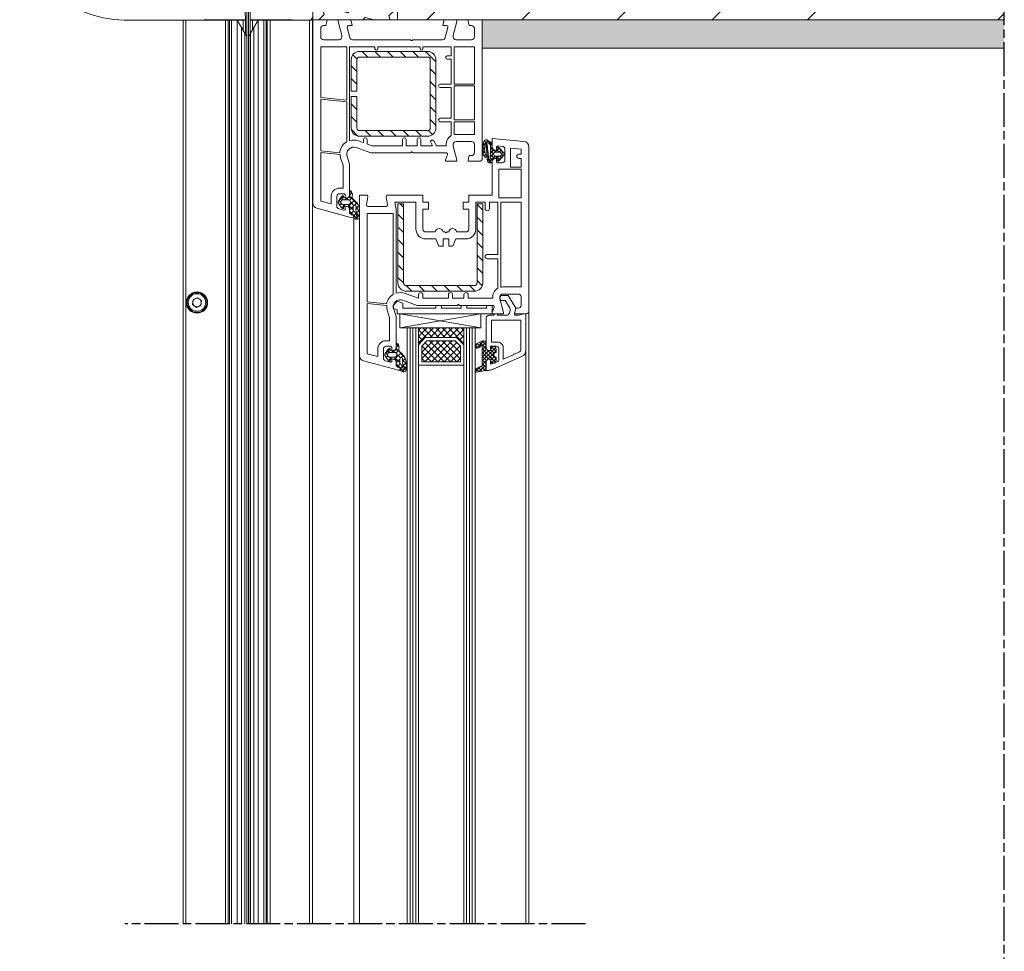
# Model space of a CAD drawing. Units: millimetres. Extents: x 264 to 715, y 1740 to 3312.
# Drawn here: x 347 to 695, y 2721 to 3050 of the extents above; entities that cross this region are included whole.
import ezdxf

# ---------------------------------------------------------------- set-up
doc = ezdxf.new("R2010")
doc.units = ezdxf.units.MM
doc.linetypes.add('AM_ISO08W050', pattern=[18, 12, -1.5, 3, -1.5])
doc.layers.add('AM_7', color=1, linetype='AM_ISO08W050')
doc.layers.add('MB-kreskowanie', color=8, linetype='Continuous', lineweight=9)
doc.layers.add('obrys', color=250, linetype='Continuous', lineweight=13)
pattern_1 = [(135, (1045.9205, 885.152), (1.122532, 1.122532), []), (45, (1045.9205, 885.152), (1.122532, -1.122532), [])]
pattern_2 = [(135, (1045.9205, 885.152), (2.245064, 2.245064), [])]

# ---------------------------------------------------------------- blocks, each defined once
blk = doc.blocks.new('*X14')
at = {"color": 0}
for p, q in [((-12.51, 20.62), (-14.34, 22.45)), ((-14.1, 21.45), (-13.08, 22.47)), ((-13.23, 21), (-11.97, 22.25)), ((-10.5, 19.94), (-13.03, 22.46)), ((-12.36, 20.54), (-10.87, 22.03)), ((-11.9, 19.67), (-10.5, 21.07)), ((-10.5, 21.27), (-11.37, 22.13)), ((-12.87, 12.08), (-7, 17.94)), ((-10.34, 18.45), (-11.9, 20.02)), ((-11.9, 18.34), (-10.5, 19.74)), ((-11.9, 14.36), (-7.19, 19.08)), ((-7.17, 13.95), (-11.9, 18.69)), ((-11.9, 17.02), (-10.39, 18.53)), ((-11.9, 15.69), (-9.59, 18)), ((-7, 15.11), (-10.05, 18.16)), ((-9, 18.59), (-8.1, 19.5)), ((-7.6, 17.04), (-9, 18.44)), ((-7, 17.77), (-8.74, 19.5)), ((-14.44, 13.15), (-13.45, 14.15)), ((-11.36, 11.51), (-13.97, 14.12)), ((-9.54, 15), (-11.9, 17.36)), ((-10.37, 14.5), (-11.9, 16.04)), ((-10.5, 13.31), (-11.9, 14.71)), ((-9, 14.61), (-7.62, 15.99)), ((-8.04, 13.5), (-9, 14.46)), ((-8.78, 13.51), (-7, 15.29)), ((-13.64, 12.47), (-14.47, 13.3)), ((-13.75, 12.52), (-12.65, 13.62)), ((-11.99, 11.63), (-10.5, 13.11)), ((-10.6, 12.08), (-11.9, 13.39))]:
    blk.add_line(p, q, dxfattribs=at)
blk = doc.blocks.new('*X15')
at = {"color": 0}
for p, q in [((1.5, 1.65), (4.37, 4.52)), ((5, 3.11), (3.65, 4.46)), ((-0.03, -0.7), (-1.22, 0.49)), ((-0.85, -0.7), (-0.15, 0)), ((0.92, -0.7), (2.8, 1.18)), ((3.23, -2.2), (0.96, 0.08)), ((2.8, 0), (1.5, 1.31)), ((2.9, 1.68), (1.86, 2.71)), ((3.77, 2.57), (2.99, 3.35)), ((4.74, -0.17), (3.76, 0.81)), ((3.79, 0.4), (5, 1.61)), ((5, 1.34), (4, 2.34)), ((4.03, 2.41), (5, 3.38)), ((-0.65, -3.61), (-2.39, -1.87)), ((-2.27, -2.12), (-1.49, -1.34)), ((-1.41, -1.09), (-2.01, -0.49)), ((-1.57, -3.18), (-0.73, -2.34)), ((0.59, -3.09), (-0.15, -2.34)), ((0.32, -3.06), (1.04, -2.34)), ((2.5, -3.23), (1.46, -2.19)), ((1.6, -3.56), (4.56, -0.59)), ((1.8, -1.59), (3.01, -0.38)), ((4.11, -1.31), (3.29, -0.49)), ((1.54, -5.38), (2.51, -4.41)), ((2.38, -4.88), (1.56, -4.06))]:
    blk.add_line(p, q, dxfattribs=at)
blk = doc.blocks.new('*X13')
at = {"color": 0}
for p, q in [((4.2, 3.23), (5.96, 4.99)), ((4.88, 2.92), (4.22, 3.58)), ((5.39, 3.73), (4.81, 4.32)), ((6.55, 3.91), (5.67, 4.78)), ((6.08, 3.78), (7, 4.7)), ((7.61, 2.84), (6.73, 3.72)), ((6.91, 4.87), (6.79, 4.98)), ((6.82, 3.2), (7.38, 3.76)), ((0.94, 0.23), (0.43, 0.74)), ((0.75, 1.1), (2.14, 2.5)), ((1.8, 0.7), (1.05, 1.45)), ((3.13, 0.69), (1.66, 2.16)), ((1.67, 0.7), (2.43, 1.46)), ((3, 0.7), (3.67, 1.37)), ((4.93, -1.11), (3.69, 0.13)), ((3.7, 0.07), (4.83, 1.21)), ((4.85, 0.3), (3.78, 1.37)), ((4.2, 1.9), (4.86, 2.56)), ((4.83, 1.64), (4.2, 2.27)), ((5.69, 0.74), (6.19, 1.24)), ((6.11, 0.37), (5.69, 0.78)), ((6.23, 1.57), (5.83, 1.97)), ((5.86, 2.24), (6.36, 2.74)), ((6.36, 2.76), (5.98, 3.14)), ((6.75, 0.47), (7.69, 1.42)), ((7.53, 0.27), (6.83, 0.97)), ((6.91, 1.96), (7.63, 2.69)), ((7.69, 1.43), (6.91, 2.22)), ((2.28, -2.44), (0.02, -0.18)), ((0.34, -0.63), (0.84, -0.13)), ((0.95, -1.34), (1.6, -0.7)), ((1.57, -2.05), (2.92, -0.7)), ((2.6, -1.43), (1.87, -0.7)), ((3.92, -1.43), (3.17, -0.68)), ((3.52, -1.43), (4.86, -0.08)), ((4.2, -2.07), (4.95, -1.33)), ((5.48, -2.98), (4.2, -1.7)), ((4.5, -3.1), (5.96, -1.64)), ((5.93, -2.11), (5.48, -1.66)), ((5.55, -0.73), (6.06, -0.22)), ((6.01, -0.86), (5.57, -0.43)), ((6.45, -1.15), (7.41, -0.19)), ((7.11, -0.64), (6.61, -0.14))]:
    blk.add_line(p, q, dxfattribs=at)
blk = doc.blocks.new('P1 - sciana 2 warstwowa')
h = blk.add_hatch()
h.set_pattern_fill('ANSI33', color=256, scale=7.5)
h.paths.add_polyline_path([(171.11, 925.97), (171.11, 820.92), (201.11, 820.92), (201.11, 683.85), (415.71, 683.85), (415.71, 925.97)])
at = {"layer": 'MB-kreskowanie'}
h = blk.add_hatch(dxfattribs=at)
h.set_pattern_fill('HEX', color=256, angle=45, style=0)
h.paths.add_polyline_path([(77.4, 925.97), (77.4, 787.42), (171.11, 787.42), (171.11, 683.85), (201.11, 683.85), (201.11, 820.92), (171.11, 820.92), (171.11, 925.97)])
h = blk.add_hatch(dxfattribs=at)
h.set_pattern_fill('AR-SAND', color=256, scale=0.05, angle=45, style=0)
h.set_pattern_definition([(82.5, (-3e-14, -152.0553), (-1.7869067, 1.6737674), [0, -1.9304, 0, -2.159, 0, -2.06375]), (52.5, (-3e-14, -152.0553), (-0.945055, 4.123664), [0, -1.0414, 0, -1.7399, 0, -0.66675]), (12.5, (-1.1046, -153.1599), (2.791499, 2.8016616), [0, -0.635, 0, -2.286, 0, -2.9845]), (2.5, (-1.1046, -153.16), (1.911406, 3.487754), [0, -0.3175, 0, -1.4986, 0, -1.7145])])
h.paths.add_polyline_path([(231.11, 683.85), (231.11, 673.85), (415.71, 673.85), (415.71, 683.85)])
h = blk.add_hatch(dxfattribs=at)
h.set_pattern_fill('ANSI31', color=256, style=0)
h.set_pattern_definition(pattern_2)
h.paths.add_polyline_path([(187.7, 672.69, 0.414214), (184.7, 669.69), (184.7, 658.74), (184.75, 658.69), (186.7, 658.69), (186.7, 669.69, -0.414214), (187.7, 670.69), (211.7, 670.69, -0.414214), (212.7, 669.69), (212.7, 645.69, -0.414214), (211.7, 644.69), (187.7, 644.69, -0.414214), (186.7, 645.69), (186.7, 656.69), (184.7, 656.69), (184.7, 645.69, 0.414214), (187.7, 642.69), (211.7, 642.69, 0.414214), (214.7, 645.69), (214.7, 669.69, 0.414214), (211.7, 672.69)])
h = blk.add_hatch(dxfattribs=at)
h.set_pattern_fill('ANSI31', color=256, style=0)
h.set_pattern_definition(pattern_2)
h.paths.add_polyline_path([(228.27, 587.8, 0.414214), (231.27, 590.8), (231.27, 618.8), (229.27, 618.8), (229.27, 590.8, -0.414214), (228.27, 589.8), (204.27, 589.8, -0.414214), (203.27, 590.8), (203.27, 618.8), (201.27, 618.8), (201.27, 590.8, 0.414214), (204.27, 587.8)])
h = blk.add_hatch(dxfattribs=at)
h.set_pattern_fill('ANSI37', color=256, scale=0.5, style=0)
h.set_pattern_definition(pattern_1)
h.paths.add_polyline_path([(222.03, 571.43), (224.54, 568.89), (224.54, 574.83), (208.54, 574.83), (208.54, 568.89), (210.94, 571.43)])
h = blk.add_hatch(dxfattribs=at)
h.set_pattern_fill('ANSI37', color=256, scale=0.5, style=0)
h.set_pattern_definition(pattern_1)
h.paths.add_polyline_path([(211.45, 570.24), (209.74, 568.42), (209.74, 562.85), (223.35, 562.85), (223.35, 568.4), (221.55, 570.23), (221.53, 570.22), (221.51, 570.24)])
at = {"layer": 'AM_7'}
for p, q in [((415.71, 945.97), (415.71, -25.8)), ((267.61, 363.93), (104.61, 363.93))]:
    blk.add_line(p, q, dxfattribs=at)
at = {"layer": 'MB-kreskowanie'}
for p, q in [((171.11, 683.83), (184.3, 683.84)), ((219.92, 683.84), (231.11, 683.84)), ((211.7, 672.69), (187.7, 672.69)), ((184.7, 669.69), (184.7, 658.69)), ((186.7, 669.69), (186.7, 658.69)), ((211.7, 670.69), (187.7, 670.69)), ((212.7, 645.69), (212.7, 669.69)), ((214.7, 645.69), (214.7, 669.69)), ((184.7, 658.74), (184.75, 658.69)), ((184.7, 658.69), (186.7, 658.69)), ((184.7, 656.69), (186.7, 656.69)), ((184.7, 656.69), (184.7, 645.69)), ((186.7, 656.69), (186.7, 645.69)), ((187.7, 644.69), (211.7, 644.69)), ((187.7, 642.69), (211.7, 642.69)), ((234.61, 639.74), (234.61, 637.91)), ((234.81, 637.71), (236.21, 637.71)), ((236.41, 637.91), (236.41, 638.54)), ((236.94, 638.74), (238.67, 636.75)), ((234.61, 634.71), (234.61, 633.54)), ((236.21, 634.91), (234.81, 634.91)), ((235.81, 637.04), (237.33, 637.04)), ((237.33, 635.64), (235.81, 635.64)), ((236.41, 634.14), (236.41, 634.71)), ((238.67, 635.93), (236.94, 633.94)), ((237.56, 636.94), (237.96, 636.47)), ((237.96, 636.21), (237.56, 635.74)), ((238.81, 636.37), (238.81, 636.31)), ((234.31, 633.24), (233.81, 633.24)), ((185.61, 614.33), (185.61, 363.93)), ((199.56, 582.75), (199.52, 581.85)), ((200.99, 584.31), (199.56, 582.75)), ((200.99, 584.31), (202.99, 583.55)), ((202.99, 581.83), (202.99, 583.55)), ((216.61, 582.83), (214.61, 582.83)), ((214.61, 581.83), (214.61, 582.83)), ((216.61, 581.83), (216.61, 582.83)), ((223.61, 581.83), (223.61, 582.83)), ((225.61, 582.83), (223.61, 582.83)), ((225.61, 581.83), (225.61, 582.83)), ((234.61, 582.83), (232.61, 582.83)), ((232.61, 581.83), (232.61, 582.83)), ((234.61, 579.83), (234.61, 582.83)), ((199.52, 581.85), (200.99, 581.19)), ((200.99, 579.83), (200.99, 581.19)), ((234.61, 579.83), (200.99, 579.83)), ((201.87, 574.83), (230.6, 579.83)), ((201.87, 579.83), (230.6, 574.83)), ((201.87, 579.83), (201.87, 574.83)), ((214.61, 581.83), (202.99, 581.83)), ((223.61, 581.83), (216.61, 581.83)), ((232.61, 581.83), (225.61, 581.83)), ((230.6, 574.83), (230.6, 579.83)), ((247.61, 580.83), (247.61, 363.93)), ((201.87, 574.83), (230.6, 574.83)), ((204.54, 574.83), (204.54, 363.93)), ((205.54, 574.83), (205.54, 363.93)), ((206.54, 574.83), (206.54, 363.93)), ((207.54, 574.83), (207.54, 363.93)), ((208.54, 568.89), (208.54, 574.83)), ((208.54, 574.83), (224.54, 574.83)), ((208.54, 574.83), (208.54, 363.93)), ((210.94, 571.43), (208.54, 568.89)), ((210.94, 571.43), (208.54, 568.89)), ((222.03, 571.43), (210.94, 571.43)), ((222.03, 571.43), (210.94, 571.43)), ((224.54, 568.89), (222.03, 571.43)), ((224.54, 568.89), (222.03, 571.43)), ((224.54, 574.83), (224.54, 568.89)), ((224.54, 574.83), (224.54, 363.93)), ((225.54, 574.83), (225.54, 363.93)), ((226.54, 574.83), (226.54, 363.93)), ((227.54, 574.83), (227.54, 363.93)), ((228.54, 574.83), (228.54, 363.93)), ((208.54, 568.89), (208.54, 561.66)), ((211.45, 570.24), (209.74, 568.42)), ((209.74, 568.42), (209.74, 562.85)), ((221.54, 570.24), (211.45, 570.24)), ((221.51, 570.24), (221.53, 570.22)), ((221.55, 570.23), (221.53, 570.22)), ((223.35, 568.4), (221.54, 570.24)), ((223.35, 562.85), (223.35, 568.4)), ((224.54, 561.66), (224.54, 568.89)), ((187.61, 565.1), (187.61, 363.93)), ((246.51, 566.96), (246.51, 363.93)), ((208.54, 561.66), (224.54, 561.66)), ((209.74, 562.85), (223.35, 562.85))]:
    blk.add_line(p, q, dxfattribs=at)
for points in [[(77.4, 925.97), (77.4, 787.42), (171.11, 787.42), (171.11, 683.85), (201.11, 683.85), (201.11, 820.92), (171.11, 820.92), (171.11, 925.97)], [(415.82, 683.85), (201.11, 683.85), (201.11, 820.92), (171.11, 820.92), (171.11, 925.97)], [(415.82, 683.85), (231.11, 683.85), (231.11, 673.85), (415.82, 673.85)]]:
    blk.add_lwpolyline(points, dxfattribs=at)
for points in [[(220.81, 639.83), (220.81, 639.18), (222.11, 634.33), (222.11, 633.83), (218.11, 633.83), (218.11, 634.33), (218.78, 636.16, 0.520567), (218.31, 636.83), (206.54, 636.83), (206.32, 637.04, 0.414214), (205.9, 637.04), (205.69, 636.83), (191.61, 636.83), (186.46, 638.68, 0.637356), (183.27, 635.46), (184.11, 632.83), (184.11, 621.83, -0.414214), (183.11, 620.83), (182.61, 620.83), (182.61, 621.83, 0.414214), (182.11, 622.33), (180.61, 622.33, 0.414214), (179.61, 621.33), (179.61, 617.92, 0.339454), (180.35, 616.95), (181.98, 616.51, 0.493145), (182.61, 617), (182.61, 617.83), (183.11, 617.83, -0.414214), (184.11, 616.83), (184.11, 615.88, 0.339454), (184.85, 614.92), (185.04, 614.87), (185.24, 614.81, -1), (184.98, 613.85), (184.11, 614.08), (172.59, 617.17, -0.339454), (171.11, 619.1), (171.11, 683.83), (176.11, 683.83), (176.11, 683.33), (175.71, 681.83), (174.91, 681.83, 0.414214), (173.91, 680.83), (173.91, 677.83, 0.414214), (174.91, 676.83), (180.41, 676.83, 0.414214), (181.41, 677.83), (181.41, 678.48), (180.11, 683.33), (180.11, 683.83), (184.58, 683.83), (185.11, 681.83), (183.75, 681.83, 0.493145), (183.27, 681.2), (184.24, 677.57, 0.339454), (185.21, 676.83), (205.69, 676.83), (205.9, 676.62, 0.414214), (206.32, 676.62), (206.54, 676.83), (217.01, 676.83, 0.339454), (217.98, 677.57), (218.95, 681.2, 0.493145), (218.47, 681.83), (217.11, 681.83), (217.65, 683.83), (222.11, 683.83), (222.11, 683.33), (220.81, 678.48), (220.81, 677.83, 0.414214), (221.81, 676.83), (227.31, 676.83, 0.414214), (228.31, 677.83), (228.31, 680.83, 0.414214), (227.31, 681.83), (226.51, 681.83), (226.11, 683.33), (226.11, 683.83), (231.11, 683.83), (231.11, 634.83, -0.414214), (230.11, 633.83), (226.11, 633.83), (226.11, 634.33), (226.51, 635.83), (227.31, 635.83, 0.414214), (228.31, 636.83), (228.31, 639.83, 0.414214), (227.31, 640.83), (221.81, 640.83, 0.414214)], [(187.3, 641.04), (189.11, 640.39), (189.11, 641.53, -1), (190.31, 641.53), (190.31, 639.95), (192.05, 639.33), (202.91, 639.33), (202.91, 641.53, -1), (204.11, 641.53), (204.11, 639.33), (208.11, 639.33), (208.11, 641.53, -1), (209.31, 641.53), (209.31, 639.33), (213.53, 639.33), (212.89, 640.43, -1), (213.93, 641.03), (214.91, 639.33), (218.31, 639.33), (218.31, 639.83, -0.272353), (220.11, 642.89), (220.11, 647.83), (216.21, 647.83, -1), (216.21, 649.03), (220.11, 649.03), (220.11, 659.93), (216.21, 659.93, -1), (216.21, 661.13), (220.11, 661.13), (220.11, 669.93), (218.71, 669.93, -1), (218.71, 671.13), (220.11, 671.13), (220.11, 674.33), (210.11, 674.33), (210.11, 673.63, -1), (209.11, 673.63), (209.11, 674.33), (194.11, 674.33), (194.11, 673.63, -1), (193.11, 673.63), (193.11, 674.33), (184.11, 674.33), (184.11, 641.1, -0.1639)], [(183.11, 640.66), (183.11, 654.83), (173.91, 655.8), (173.91, 637.52), (180.63, 636.81, -0.242402)], [(221.11, 643.26, -0.050382), (221.81, 643.33), (228.31, 643.33), (228.31, 647.83), (221.11, 647.83)], [(234.61, 638.78, 0.414214), (235.61, 637.78), (236.11, 637.78), (236.11, 638.74, -0.440011), (236.66, 639.24), (238.2, 639.1, -0.388879), (239.11, 638.11), (239.11, 634.28, -0.414214), (238.11, 633.28), (236.61, 633.28, -0.414214), (236.11, 633.78), (236.11, 634.78), (235.61, 634.78, 0.400134), (234.61, 633.83), (234.61, 621.83), (226.31, 621.83), (226.31, 619.33), (224.31, 619.33), (224.31, 616.83), (226.31, 616.83), (226.31, 609.83, -0.414214), (225.31, 608.83), (221.96, 608.83, 0.872727), (219.21, 608.83), (218.64, 608.83), (218.42, 608.62, -0.414214), (218, 608.62), (217.79, 608.83), (217.21, 608.83, 0.872727), (214.46, 608.83), (211.11, 608.83, -0.414214), (210.11, 609.83), (210.11, 616.83), (212.11, 616.83), (212.11, 619.33), (210.11, 619.33), (210.11, 621.83), (197.61, 621.83, 0.464893), (197.12, 621.25), (197.6, 618.41, -0.464893), (197.11, 617.83), (190.61, 617.83, -0.464893), (190.12, 618.41), (190.6, 621.25, 0.464893), (190.11, 621.83), (187.61, 621.83), (187.61, 565.1, 0.339454), (189.09, 563.17), (201.48, 559.85, 1), (201.74, 560.81), (201.35, 560.92, -0.339454), (200.61, 561.88), (200.61, 562.83, 0.414214), (199.61, 563.83), (199.11, 563.83), (199.11, 563.2, -0.493145), (198.48, 562.72), (196.85, 563.16, -0.339454), (196.11, 564.12), (196.11, 567.33, -0.414214), (197.11, 568.33), (198.61, 568.33, -0.414214), (199.11, 567.83), (199.11, 566.83), (199.61, 566.83, 0.414214), (200.61, 567.83), (200.61, 578.83), (199.77, 581.46, -0.637356), (202.96, 584.68), (208.11, 582.83), (222.19, 582.83), (222.4, 583.04, -0.414214), (222.82, 583.04), (223.04, 582.83), (234.81, 582.83, -0.520567), (235.28, 582.16), (234.61, 580.33), (234.61, 579.83), (238.61, 579.83), (238.61, 580.33), (237.31, 585.18), (237.31, 585.83, -0.414214), (238.31, 586.83), (243.81, 586.83, -0.414214), (244.81, 585.83), (244.81, 582.83, -0.414214), (243.81, 581.83), (243.01, 581.83), (242.61, 580.33), (242.61, 579.83), (246.61, 579.83, 0.414214), (247.61, 580.83), (247.61, 638.86, 0.388879), (245.79, 640.85), (234.61, 641.83)], [(244.06, 636.33), (244.81, 636.33), (244.81, 638.13), (241.11, 638.45), (241.11, 631.68), (244.81, 631.68), (244.81, 634.83), (244.06, 634.83, -1)], [(180.81, 636.19), (173.91, 636.91), (173.91, 619.71), (177.61, 618.72), (177.61, 621.33, -0.414214), (180.61, 624.33), (181.81, 624.33), (181.81, 632.47), (181.09, 634.72, -0.078141)], [(185.61, 614.38, 0.414213), (185.11, 614.88, -0.414212), (184.11, 615.88), (184.11, 617.43, 0.393628), (183.83, 617.73), (182.22, 617.85, 0.400606), (182.01, 617.67), (181.96, 617.23, -0.61324), (181.63, 617.11, -0.101637), (180.14, 619.18, -0.222117), (180.14, 619.52, -0.116911), (181.63, 621.6, -0.608622), (181.96, 621.47), (182, 621.01, 0.409467), (182.22, 620.83), (183.94, 620.98, 0.4505), (184.21, 621.34, -0.012668), (184.11, 622.96, -0.787856), (184.72, 623.24, -0.193862), (185.11, 621.42), (185.11, 621.14, 0.211472), (185.44, 620.4), (186.17, 619.73, -0.208015), (187.61, 616.66), (187.61, 613.88, -0.21953), (187.44, 613.5, -0.41416), (185.68, 613.83, -0.178458), (185.61, 614.03)], [(181.65, 620.17, 0.15404), (181.48, 620.12, 0.4936), (181.48, 618.58, 0.154055), (181.65, 618.53), (183.59, 618.53, 1), (183.59, 620.17)], [(186.77, 614.26, 0.771936), (187.05, 614.59, -0.179944), (186.42, 617.56, 0.246), (186.21, 618.24, 0.570321), (185.41, 617.81), (185.41, 616.45, 0.267006), (185.66, 616.02, -0.258686), (186.52, 614.73, 0.242254)], [(233.61, 617.08, -1), (232.11, 617.08), (232.11, 619.33), (228.81, 619.33), (228.81, 609.83, -0.414214), (225.31, 606.33), (221.71, 606.33), (220.71, 603.83), (219.21, 603.83), (219.21, 606.33), (217.21, 606.33), (217.21, 603.83), (215.71, 603.83), (214.71, 606.33), (211.11, 606.33, -0.414214), (207.61, 609.83), (207.61, 619.33), (200.19, 619.33), (200.61, 616.85), (200.61, 587.1, -0.1639), (203.8, 587.04), (208.58, 585.33), (208.58, 586.58, -1), (210.08, 586.58), (210.08, 585.33), (219.11, 585.33), (219.11, 586.58, -1), (220.61, 586.58), (220.61, 585.33), (224.61, 585.33), (224.61, 586.58, -1), (226.11, 586.58), (226.11, 585.33), (234.85, 585.33, -0.311245), (236.61, 588.89), (236.61, 599.33), (232.86, 599.33, -1), (232.86, 600.83), (236.61, 600.83), (236.61, 619.33), (233.61, 619.33)], [(201.27, 618.8), (201.27, 590.8, 0.414214), (204.27, 587.8), (228.27, 587.8, 0.414214), (231.27, 590.8), (231.27, 618.8), (229.27, 618.8), (229.27, 590.8, -0.414214), (228.27, 589.8), (204.27, 589.8, -0.414214), (203.27, 590.8), (203.27, 618.8)], [(237.61, 589.26, -0.050382), (238.31, 589.33), (244.81, 589.33), (244.81, 619.38), (237.61, 619.38)], [(190.41, 584.12), (197.23, 583.41, -0.210507), (199.61, 586.66), (199.61, 615.33), (190.41, 615.33)], [(246.51, 566.96), (246.51, 579.83), (245.81, 579.83), (243.94, 579.33), (243, 579.33, -0.493145), (242.51, 579.96), (243.01, 581.83), (240.2, 586.33), (238.21, 586.33, 1), (238.21, 584.53), (239.2, 584.53), (240.84, 581.91, -0.208), (240.96, 581.12), (240.68, 580.07, -0.339454), (239.71, 579.33), (236.51, 579.33), (236.51, 579.53, 0.414214), (236.21, 579.83), (235.61, 579.83, 0.414214), (235.31, 579.53), (235.31, 579.33), (233.51, 579.33, 0.414214), (232.51, 578.33), (232.51, 567.83, 0.414214), (233.51, 566.83), (234.01, 566.83), (234.01, 568.33), (236.01, 568.33, -0.414214), (237.01, 567.33), (237.01, 563.8, -0.311598), (236.36, 562.86), (234.01, 561.97), (234.01, 563.83), (233.51, 563.83, 0.414214), (232.51, 562.83), (232.51, 559.83), (233.28, 559.83, 0.090885), (234.7, 560.09), (245.02, 564.67, 0.296601)], [(198.31, 570.33), (198.31, 578.47), (197.57, 580.78, -0.106932), (197.33, 582.8), (190.41, 583.52), (190.41, 565.71), (194.11, 564.72), (194.11, 567.33, -0.414214), (197.11, 570.33)], [(242.28, 565.7), (242.51, 565.53), (244.29, 566.32, 0.296601), (244.71, 566.96), (244.71, 577.53), (234.31, 577.53), (234.31, 569.83), (236.51, 569.83, -0.414214), (238.51, 567.83), (238.51, 563.75), (242.14, 565.36)], [(202.11, 560.38, 0.414213), (201.61, 560.88, -0.414212), (200.61, 561.88), (200.61, 563.43, 0.393628), (200.33, 563.73), (198.72, 563.85, 0.400606), (198.51, 563.67), (198.46, 563.23, -0.61324), (198.13, 563.11, -0.101637), (196.64, 565.18, -0.222117), (196.64, 565.52, -0.116911), (198.13, 567.6, -0.608622), (198.46, 567.47), (198.5, 567.01, 0.409467), (198.72, 566.83), (200.44, 566.98, 0.4505), (200.71, 567.34, -0.012668), (200.61, 568.96, -0.787856), (201.22, 569.25, -0.193862), (201.61, 567.42), (201.61, 567.14, 0.211472), (201.94, 566.4), (202.67, 565.73, -0.208015), (204.11, 562.66), (204.11, 559.88, -0.21953), (203.94, 559.5, -0.41416), (202.18, 559.83, -0.178458), (202.11, 560.03)], [(198.15, 566.17, 0.15404), (197.98, 566.12, 0.4936), (197.98, 564.58, 0.154055), (198.15, 564.53), (200.09, 564.53, 1), (200.09, 566.17)], [(203.27, 560.26, 0.771936), (203.55, 560.59, -0.179944), (202.92, 563.56, 0.246), (202.71, 564.24, 0.570321), (201.91, 563.81), (201.91, 562.45, 0.267006), (202.16, 562.02, -0.258686), (203.02, 560.73, 0.242254)]]:
    blk.add_lwpolyline(points, format="xyb", close=True, dxfattribs=at)
for points in [[(183.11, 655.43), (183.11, 674.33), (173.91, 674.33), (173.91, 656.4)], [(221.11, 661.13), (228.31, 661.13), (228.31, 674.33), (221.11, 674.33)], [(221.11, 648.43), (228.31, 648.43), (228.31, 660.53), (221.11, 660.53)], [(244.81, 631.08), (236.91, 631.08), (236.91, 620.88), (244.81, 620.88)]]:
    blk.add_lwpolyline(points, close=True, dxfattribs=at)
blk.add_lwpolyline([(232.51, 569.33, 0.520653), (231.17, 570.27), (229.07, 569.2, 0.854631), (229.37, 567.65, 0.30685), (230.58, 568.65, -0.699718), (231.11, 568.45), (231.11, 561.82, -0.339454), (230.74, 561.33), (228.84, 560.33, 0.607438), (228.96, 559.16), (232.22, 559.82, 0.39896), (232.51, 560.11), (232.51, 562.83, -0.414214), (233.51, 563.83), (234.01, 563.83), (234.01, 562.63, 0.414214), (234.31, 562.33), (235.01, 562.33, 0.414214), (236.01, 563.33), (236.01, 564.53, -1), (236.01, 566.13), (236.01, 567.33, 0.414214), (235.01, 568.33), (234.31, 568.33, 0.414214), (234.01, 568.03), (234.01, 566.83), (233.51, 566.83, -0.414298), (232.51, 567.83), (232.51, 569.34)], format="xyb", dxfattribs=at)
for centre, radius, start, end in [((187.7, 669.69), 3, 90, 180), ((211.7, 669.69), 3, 0, 90), ((187.7, 669.69), 1, 90, 180), ((211.7, 669.69), 1, 0, 90), ((187.7, 645.69), 3, 180, 270), ((187.7, 645.69), 1, 180, 270), ((211.7, 645.69), 3, 270, 0), ((211.7, 645.69), 1, 270, 0), ((237.63, 638.09), 6.52, 150.7703, 198.272), ((232.44, 640.57), 0.866, 45.8988, 125.6267), ((232.55, 640.44), 0.9, 41.8876, 56.4427), ((239.83, 638.39), 7.92, 167.0393, 195.0377), ((232.21, 640.17), 0.1, 8.1551, 177.3667), ((164.83, 630.66), 68.15, 2.6798, 8.0265), ((232.79, 640.4), 0.1, 49.6993, 187.7018), ((165.68, 629.98), 67.82, 3.9499, 8.8243), ((235.07, 642.92), 3.29, 227.888, 245.2668), ((233.96, 641.71), 1, 221.8876, 259.8755), ((233.61, 639.64), 0.3, 3.9965, 75.1272), ((233.61, 639.74), 0.999, 359.8851, 79.8896), ((203.68, 637.63), 30.3, 354.3681, 3.8363), ((234.81, 637.91), 0.2, 180, 270), ((236.21, 637.91), 0.2, 270, 360), ((236.71, 638.54), 0.3, 41.0399, 180), ((243.03, 644.63), 14.42, 216.5239, 220.5937), ((232.29, 635.58), 0.4, 236.9031, 76.219), ((232.61, 636.34), 0.435, 180.7964, 239.4629), ((233.58, 634.69), 0.25, 188.1061, 353.067), ((234.81, 634.71), 0.2, 90, 180.0008), ((235.81, 636.34), 0.7, 90, 270), ((236.21, 634.71), 0.2, 0, 90), ((236.71, 634.14), 0.3, 180, 318.9601), ((237.33, 636.74), 0.3, 41.0399, 90), ((237.33, 635.94), 0.3, 270, 318.9601), ((237.81, 636.34), 0.2, 318.9601, 41.0399), ((238.23, 636.37), 0.58, 0, 41.0399), ((238.23, 636.31), 0.58, 318.9601, 0), ((233, 633.86), 0.1, 182.6798, 205.3445), ((233.81, 634.24), 1, 205.3445, 270), ((234.31, 633.54), 0.3, 270, 0.0005)]:
    blk.add_arc(centre, radius, start, end, dxfattribs=at)
at = {"layer": 'MB-kreskowanie', "xscale": -1}
blk.add_blockref('*X13', (238.81, 636.34), dxfattribs=at)
at = {"layer": 'MB-kreskowanie', "xscale": -1, "rotation": 180}
for name, p in [('*X15', (182.61, 617.83)), ('*X15', (199.11, 563.83)), ('*X14', (243.01, 581.83))]:
    blk.add_blockref(name, p, dxfattribs=at)

msp = doc.modelspace()

# ---------------------------------------------------------------- linework, layer by layer
at = {"layer": 'obrys'}
for p, q in [((427.199, 2730.342), (427.199, 3054.7)), ((427.849, 2730.342), (427.849, 3054.7)), ((383.824, 3050.228), (393.624, 3050.228)), ((393.624, 3050.228), (404.624, 3050.228)), ((404.624, 3050.228), (404.624, 2730.342)), ((405.624, 3050.228), (404.624, 3050.228)), ((405.624, 3050.228), (405.624, 2730.342)), ((419.624, 3050.228), (405.624, 3050.228)), ((412.774, 3050.428), (412.574, 3050.228)), ((412.639, 3050.244), (412.624, 3050.228)), ((412.639, 3050.228), (412.639, 3050.244)), ((412.939, 3050.249), (415.224, 3050.249)), ((412.939, 3050.249), (412.939, 3050.228)), ((415.281, 3050.307), (415.224, 3050.249)), ((415.224, 3050.249), (415.224, 3050.228)), ((415.281, 3050.228), (415.281, 3050.307)), ((415.781, 3050.316), (425.874, 3050.316)), ((415.781, 3050.316), (415.781, 3050.228)), ((420.624, 3050.228), (419.624, 3050.228)), ((419.624, 3050.228), (419.624, 2730.342)), ((420.624, 2730.342), (420.624, 3050.228)), ((421.023, 3050.228), (420.624, 3050.228)), ((421.023, 3050.228), (421.825, 3050.228)), ((421.023, 3050.228), (421.023, 2730.342)), ((421.825, 3050.228), (423.802, 3050.228)), ((421.825, 3050.228), (421.825, 2730.342)), ((425.314, 3047.609), (423.802, 3050.228)), ((423.802, 3050.228), (423.862, 3050.228)), ((423.802, 3050.228), (423.802, 2730.342)), ((423.862, 3050.228), (423.862, 3050.124)), ((425.852, 3050.228), (423.862, 3050.228)), ((425.852, 3050.228), (426.674, 3050.228)), ((425.852, 3050.228), (425.852, 3046.678)), ((425.874, 3050.316), (425.966, 3050.255)), ((425.966, 3050.255), (426.674, 3050.255)), ((425.966, 3050.228), (425.966, 3050.255)), ((428.374, 3050.255), (429.282, 3050.255)), ((428.374, 3050.228), (429.195, 3050.228)), ((431.185, 3050.228), (429.195, 3050.228)), ((429.195, 3050.228), (429.195, 3046.678)), ((429.282, 3050.255), (429.373, 3050.316)), ((429.282, 3050.228), (429.282, 3050.255)), ((429.373, 3050.316), (439.466, 3050.316)), ((429.733, 3047.609), (431.245, 3050.228)), ((431.185, 3050.124), (431.185, 3050.228)), ((431.185, 3050.228), (431.245, 3050.228)), ((431.245, 3050.228), (433.222, 3050.228)), ((431.245, 3050.228), (431.245, 2730.342)), ((433.222, 3050.228), (434.024, 3050.228)), ((433.222, 3050.228), (433.222, 2730.342)), ((434.424, 3050.228), (434.024, 3050.228)), ((434.024, 3050.228), (434.024, 2730.342)), ((434.424, 3050.228), (434.424, 2730.342)), ((435.424, 3050.228), (434.424, 3050.228)), ((449.424, 3050.228), (435.424, 3050.228)), ((435.424, 3050.228), (435.424, 2730.342)), ((439.466, 3050.228), (439.466, 3050.316)), ((440.024, 3050.249), (439.966, 3050.307)), ((439.966, 3050.307), (439.966, 3050.228)), ((440.024, 3050.249), (442.108, 3050.249)), ((440.024, 3050.228), (440.024, 3050.249)), ((442.108, 3050.228), (442.108, 3050.249)), ((442.424, 3050.228), (442.408, 3050.244)), ((442.408, 3050.244), (442.408, 3050.228)), ((442.794, 3050.228), (442.594, 3050.428)), ((449.424, 3050.228), (449.424, 2730.342)), ((450.424, 3050.228), (449.424, 3050.228)), ((450.424, 3050.228), (450.424, 2730.342)), ((425.314, 3047.609), (425.314, 2730.342)), ((425.358, 3047.533), (426.51, 3045.539)), ((425.358, 3047.533), (425.358, 2730.342)), ((426.51, 3045.539), (426.51, 2730.342)), ((429.689, 3047.533), (428.538, 3045.539)), ((428.538, 3045.539), (428.538, 2730.342)), ((429.689, 3047.533), (429.689, 2730.342)), ((429.733, 3047.609), (429.733, 2730.342)), ((427.149, 2730.342), (427.149, 3044.432)), ((427.899, 3044.432), (427.899, 2730.342)), ((408.187, 2951.285), (407.965, 2949.556)), ((409.795, 2951.958), (408.187, 2951.285)), ((409.795, 2951.958), (411.182, 2950.901)), ((409.352, 2948.499), (407.965, 2949.556)), ((410.961, 2949.172), (409.352, 2948.499)), ((410.961, 2949.172), (411.182, 2950.901))]:
    msp.add_line(p, q, dxfattribs=at)
at = {"layer": 'obrys', "flags": 128}
for points in [[(425.314, 3047.609), (425.329, 3047.584), (425.343, 3047.558), (425.358, 3047.533)], [(426.51, 3045.539), (426.633, 3045.324), (426.751, 3045.121), (426.859, 3044.934), (426.954, 3044.769), (427.032, 3044.634), (427.092, 3044.53), (427.131, 3044.463), (427.148, 3044.433), (427.149, 3044.432)], [(428.538, 3045.539), (428.414, 3045.324), (428.296, 3045.121), (428.188, 3044.934), (428.094, 3044.769), (428.015, 3044.634), (427.955, 3044.53), (427.916, 3044.463), (427.899, 3044.433), (427.899, 3044.432)], [(429.733, 3047.609), (429.718, 3047.584), (429.704, 3047.558), (429.689, 3047.533)]]:
    msp.add_lwpolyline(points, dxfattribs=at)
at = {"layer": 'obrys'}
for radius in [3.75, 3.5, 3.1]:
    msp.add_circle((409.574, 2950.228), radius, dxfattribs=at)
for centre, radius, start, end in [((383.824, 3087.228), 37, 180, 270), ((409.574, 2950.228), 1.51, 112.69712, 172.69712), ((409.574, 2950.228), 1.51, 52.69712, 112.69712), ((409.574, 2950.228), 1.51, 352.69712, 52.69712), ((409.574, 2950.228), 1.51, 172.69712, 232.69712), ((409.574, 2950.228), 1.51, 232.69712, 292.69712), ((409.574, 2950.228), 1.51, 292.69712, 352.69712)]:
    msp.add_arc(centre, radius, start, end, dxfattribs=at)
for centre, major_axis, ratio, start_param, end_param in [((412.574, 3050.578), (-0.248, -0.248), 0.9996955, 5.9406422, 7.0684312), ((412.939, 3050.244), (0.3, 0), 0.0174551, 1.5707963, 3.1241394), ((415.781, 3050.307), (0.5, 0), 0.0174551, 1.5707963, 3.1241394), ((425.875, 3048.815), (1.249, -0.832), 0.9995052, 2.1589688, 2.5017447), ((425.966, 3048.754), (1.248, -0.832), 0.999703, 2.1589688, 2.3456565), ((429.281, 3048.754), (1.248, 0.832), 0.999703, 0.7959362, 0.9826239), ((429.373, 3048.815), (-1.249, -0.832), 0.9995052, 3.7814406, 4.1242165), ((439.466, 3050.307), (0.5, 0), 0.0174551, 0.0174533, 1.5707963), ((442.108, 3050.244), (0.3, 0), 0.0174551, 0.0174533, 1.5707963), ((442.794, 3050.729), (0.354, -0.354), 0.9996955, 5.4979394, 6.4251585), ((449.424, 3051.229), (0.707, -0.707), 0.9996955, 5.4979394, 7.0684312)]:
    msp.add_ellipse(centre, major_axis=major_axis, ratio=ratio, start_param=start_param, end_param=end_param, dxfattribs=at)
for points, knots in [([(428.374, 3045.255), (428.375, 3046.186), (428.378, 3049.112), (428.337, 3053.098), (428.443, 3057.306), (429.325, 3060.623), (430.894, 3063.928), (432.551, 3065.8), (433.404, 3066.763)], [0, 0, 0, 0, 0.122401, 0.3842788, 0.5243953, 0.6731847, 0.8317129, 1, 1, 1, 1]), ([(426.833, 3057.112), (426.698, 3055.99), (426.662, 3053.732), (426.676, 3050.466), (426.673, 3047.644), (426.674, 3045.936), (426.674, 3045.255)], [0.43908066, 0.43908066, 0.43908066, 0.43908066, 0.59977555, 0.75760482, 0.90331997, 1, 1, 1, 1])]:
    msp.add_open_spline(points, degree=3, knots=knots, dxfattribs=at)

# ---------------------------------------------------------------- block references
msp.add_blockref('P1 - sciana 2 warstwowa', (279.424, 2366.411))

doc.saveas('drawing.dxf')
